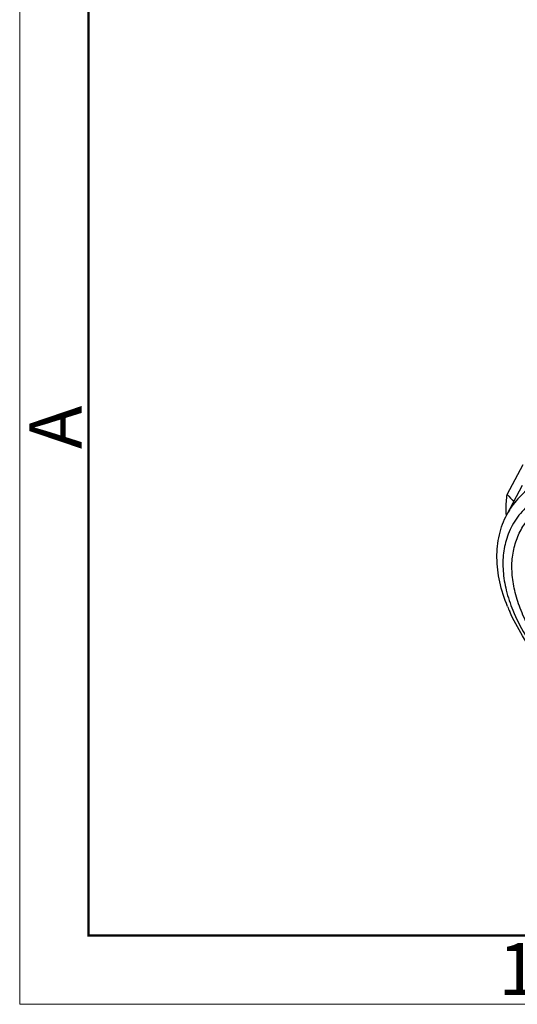
# Model space of a CAD drawing. Units: millimetres. Extents: x 821 to 1193, y 185 to 447.
# Drawn here: x 821 to 853, y 185 to 247 of the extents above; entities that cross this region are included whole.
import ezdxf

# ---------------------------------------------------------------- set-up
doc = ezdxf.new("R2010")
doc.units = ezdxf.units.MM
doc.header["$MEASUREMENT"] = 0
doc.layers.add('DIM', color=3, linetype='Continuous', lineweight=15)
doc.layers.add('图框', color=7, linetype='Continuous', lineweight=20)
doc.layers.add('M46_DXF_CONTINUOUS_LINE', color=7, linetype='Continuous')
doc.styles.add('Romans字体', font='romans.shx', dxfattribs={"width": 0.75})

# ---------------------------------------------------------------- blocks, each defined once
blk = doc.blocks.new('A4图框-NEW')
at = {"layer": '图框', "color": 1, "lineweight": 18}
for p, q in [((833.413, 690.535), (833.413, 480.535)), ((833.413, 480.535), (1130.412, 480.535))]:
    blk.add_line(p, q, dxfattribs=at)
at = {"layer": '图框', "lineweight": 50}
for p, q in [((836.913, 484.018), (836.913, 675.021)), ((836.855, 484.035), (1126.929, 484.035))]:
    blk.add_line(p, q, dxfattribs=at)
at = {"layer": '图框', "color": 6, "insert": (833.904, 508.79), "char_height": 2.652, "width": 2.55791, "attachment_point": 1, "rotation": 90, "style": 'Romans字体'}
blk.add_mtext('A', dxfattribs=at)
at = {"layer": '图框', "color": 6, "insert": (857.76, 483.652), "char_height": 2.652, "width": 2.55791, "attachment_point": 1, "style": 'Romans字体'}
blk.add_mtext('1', dxfattribs=at)

msp = doc.modelspace()

# ---------------------------------------------------------------- linework, layer by layer
at = {"layer": 'M46_DXF_CONTINUOUS_LINE', "color": 7, "linetype": 'Continuous'}
for p, q in [((852.466, 217.06), (853.473, 218.953)), ((852.455, 215.8), (853.443, 217.656))]:
    msp.add_line(p, q, dxfattribs=at)
for centre, radius, start, end in [((874.626, 235.886), 29.078, 220.34996, 221.57947), ((859.349, 216.101), 6.959, 182.45248, 183.28274), ((863.073, 214.231), 11.427, 202.15874, 203.86661)]:
    msp.add_arc(centre, radius, start, end, dxfattribs=at)
for points, knots in [([(863.481, 218.752), (862.85, 218.872), (861.614, 219.056), (859.803, 219.15), (858.115, 219.054), (856.577, 218.769), (855.214, 218.297), (854.05, 217.643), (853.109, 216.815), (852.641, 216.149), (852.455, 215.8)], [0, 0, 0, 0, 0.1586, 0.307898, 0.446888, 0.575119, 0.692861, 0.801278, 0.902583, 1, 1, 1, 1]), ([(863.336, 217.889), (862.685, 218.013), (861.413, 218.196), (859.554, 218.268), (857.836, 218.13), (856.291, 217.781), (854.949, 217.225), (853.838, 216.468), (852.986, 215.521), (852.611, 214.778), (852.476, 214.395)], [0, 0, 0, 0, 0.160834, 0.311369, 0.4505, 0.577858, 0.694037, 0.80084, 0.901406, 1, 1, 1, 1]), ([(857.701, 203.865), (856.912, 204.57), (855.823, 205.684), (854.612, 207.291), (853.886, 208.471), (853.331, 209.639), (852.953, 210.783), (852.758, 211.888), (852.752, 212.939), (852.937, 213.923), (853.313, 214.823), (853.873, 215.623), (854.608, 216.31), (855.505, 216.876), (856.949, 217.483), (858.157, 217.702), (858.991, 217.771)], [0, 0, 0, 0, 0.16492, 0.241408, 0.313301, 0.380381, 0.44267, 0.500481, 0.554471, 0.605663, 0.655411, 0.705265, 0.75676, 0.811212, 0.869595, 1, 1, 1, 1]), ([(852.397, 215.803), (852.392, 215.91), (852.384, 216.33), (852.416, 216.751), (852.466, 217.06)], [0, 0, 0, 0, 0.256169, 1, 1, 1, 1]), ([(852.49, 209.921), (852.281, 210.434), (851.95, 211.457), (851.755, 213.008), (851.9, 214.481), (852.235, 215.387), (852.455, 215.8)], [0, 0, 0, 0, 0.274301, 0.528659, 0.768245, 1, 1, 1, 1]), ([(852.476, 214.395), (852.356, 214.052), (852.188, 213.317), (852.172, 212.152), (852.38, 210.922), (852.653, 210.106), (852.822, 209.692)], [0, 0, 0, 0, 0.226393, 0.46522, 0.721964, 1, 1, 1, 1]), ([(857.341, 203.551), (856.813, 204.014), (855.822, 204.959), (854.51, 206.465), (853.43, 208.003), (852.859, 209.074), (852.623, 209.607)], [0, 0, 0, 0, 0.272156, 0.530771, 0.773733, 1, 1, 1, 1]), ([(852.822, 209.692), (853.036, 209.165), (853.573, 208.1), (854.616, 206.564), (855.909, 205.048), (856.897, 204.096), (857.424, 203.629)], [0, 0, 0, 0, 0.22248, 0.464506, 0.724544, 1, 1, 1, 1])]:
    msp.add_open_spline(points, degree=3, knots=knots, dxfattribs=at)

# ---------------------------------------------------------------- block references
at = {"layer": 'DIM', "xscale": 1.25, "yscale": 1.25, "zscale": 1.25}
msp.add_blockref('A4图框-NEW', (-220.287, -416.037), dxfattribs=at)

doc.saveas('drawing.dxf')
